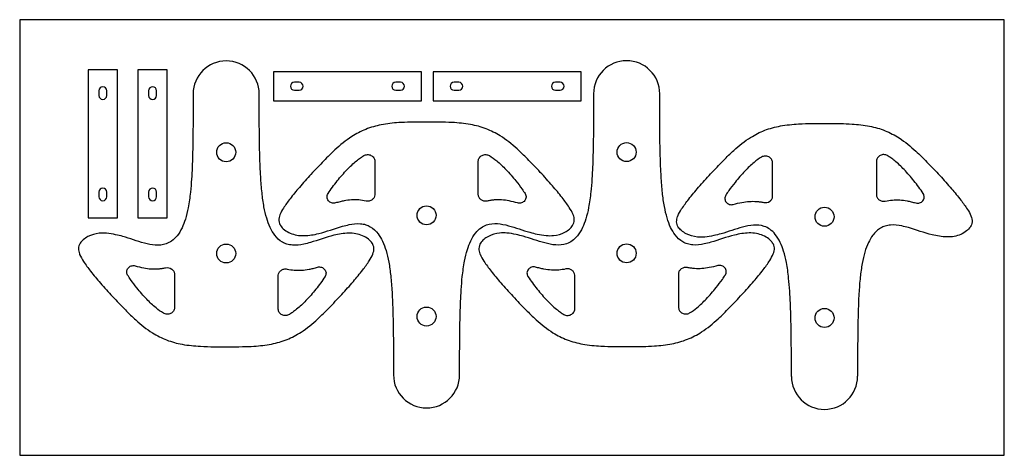
# Model space of a CAD drawing. Units: millimetres. Extents: x -264 to 358, y -150 to 126.
import ezdxf

# ---------------------------------------------------------------- set-up
doc = ezdxf.new("R2010")
doc.units = ezdxf.units.MM
doc.header["$MEASUREMENT"] = 0
doc.layers.add('Default', color=178, linetype='Continuous', true_color=0x000000)
doc.layers.add('Layer 01', color=1, linetype='Continuous', true_color=0xff0000)

msp = doc.modelspace()

# ---------------------------------------------------------------- linework, layer by layer
at = {"layer": 'Default'}
for p, q in [((-39.84, 36.27), (-39.84, 14.79)), ((25.53, 14.79), (25.53, 36.27)), ((211.41, 13.87), (211.39, 35.35)), ((276.99, 36.25), (277.01, 14.77)), ((-166.41, -35.2), (-166.41, -56.68)), ((-100.81, -57.52), (-100.81, -36.04)), ((86.45, -57.43), (86.43, -35.96)), ((152.02, -35.05), (152.04, -56.53))]:
    msp.add_line(p, q, dxfattribs=at)
msp.add_lwpolyline([(-264.14, -149.9), (357.77, -149.9), (357.77, 125.58), (-264.14, 125.58)], close=True, dxfattribs=at)
for points in [[(-87.6, 85.97), (-90.6, 85.97)], [(-90.6, 80.97), (-87.6, 80.97)], [(-23.6, 85.97), (-26.6, 85.97)], [(-26.6, 80.97), (-23.6, 80.97)], [(13.21, 85.97), (10.21, 85.97)], [(10.21, 80.97), (13.21, 80.97)], [(77.21, 85.97), (74.21, 85.97)], [(74.21, 80.97), (77.21, 80.97)], [(-214.14, 80.61), (-214.14, 77.61)], [(-209.14, 77.61), (-209.14, 80.61)], [(-182.73, 80.61), (-182.73, 77.61)], [(-177.73, 77.61), (-177.73, 80.61)], [(-214.14, 16.61), (-214.14, 13.61)], [(-209.14, 13.61), (-209.14, 16.61)], [(-182.73, 16.61), (-182.73, 13.61)], [(-177.73, 13.61), (-177.73, 16.61)]]:
    msp.add_lwpolyline(points, dxfattribs=at)
for centre in [(-133.72, 41.72), (119.21, 41.84), (-7.15, 1.87), (244.22, 0.98), (-133.72, -22.28), (119.21, -22.16), (-7.15, -62.13), (244.22, -63.02)]:
    msp.add_circle(centre, 6, dxfattribs=at)
for centre, start, end in [((-211.64, 80.61), 0, 180), ((-180.23, 80.61), 0, 180), ((-90.6, 83.47), 90, 270), ((-87.6, 83.47), 270, 90), ((-26.6, 83.47), 90, 270), ((-23.6, 83.47), 270, 90), ((10.21, 83.47), 90, 270), ((13.21, 83.47), 270, 90), ((74.21, 83.47), 90, 270), ((77.21, 83.47), 270, 90), ((-211.64, 77.61), 180, 0), ((-180.23, 77.61), 180, 0), ((-211.64, 16.61), 0, 180), ((-180.23, 16.61), 0, 180), ((-211.64, 13.61), 180, 0), ((-180.23, 13.61), 180, 0)]:
    msp.add_arc(centre, 2.5, start, end, dxfattribs=at)
for points, knots in [([(-69.38, 15.59), (-67.61, 18.38), (-63.73, 23.6), (-57.73, 30.54), (-52.73, 35.37), (-49.08, 38.13), (-47.51, 39.17), (-46.81, 39.6)], [37.960938, 37.960938, 37.960938, 37.960938, 47.875244, 57.44247, 65.459965, 68.694284, 71.138027, 71.138027, 71.138027, 71.138027]), ([(-46.77, 39.63), (-46.11, 40.03), (-44.55, 40.46), (-42.2, 39.96), (-40.64, 38.71), (-39.95, 37.35), (-39.84, 36.63), (-39.84, 36.27)], [72.138027, 72.138027, 72.138027, 72.138027, 74.462149, 76.82951, 79.164726, 80.26995, 81.335402, 81.335402, 81.335402, 81.335402]), ([(25.53, 36.27), (25.53, 37), (25.78, 37.71), (26.19, 38.31), (26.63, 38.94), (27.24, 39.44), (27.94, 39.77), (28.66, 40.12), (29.47, 40.3), (30.27, 40.27), (30.66, 40.26), (31.05, 40.19), (31.43, 40.08), (31.79, 39.98), (32.14, 39.82), (32.47, 39.63), (32.48, 39.62), (32.5, 39.61), (32.51, 39.6), (34.12, 38.6), (35.66, 37.5), (37.13, 36.3), (39.2, 34.62), (41.13, 32.76), (42.98, 30.83), (45.18, 28.52), (47.26, 26.1), (49.26, 23.61), (50.63, 21.92), (51.95, 20.19), (53.19, 18.4), (53.84, 17.48), (54.46, 16.54), (55.07, 15.59), (55.08, 15.58), (55.08, 15.57), (55.09, 15.56), (55.52, 14.89), (55.73, 14.07), (55.67, 13.27), (55.62, 12.5), (55.32, 11.75), (54.85, 11.14), (54.34, 10.49), (53.63, 9.99), (52.84, 9.73), (52.45, 9.6), (52.03, 9.53), (51.62, 9.52), (51.2, 9.51), (50.78, 9.56), (50.39, 9.68)], [0, 0, 0, 0, 2.171482, 2.171482, 2.171482, 4.479177, 4.479177, 4.479177, 6.88335, 6.88335, 6.88335, 8.061869, 8.061869, 8.061869, 9.19918, 9.19918, 9.19918, 10.19918, 10.19918, 10.19918, 15.874109, 15.874109, 15.874109, 23.893556, 23.893556, 23.893556, 33.463502, 33.463502, 33.463502, 39.991071, 39.991071, 39.991071, 43.374907, 43.374907, 43.374907, 44.374907, 44.374907, 44.374907, 46.784081, 46.784081, 46.784081, 49.096968, 49.096968, 49.096968, 51.583938, 51.583938, 51.583938, 52.831406, 52.831406, 52.831406, 54.075665, 54.075665, 54.075665, 54.075665]), ([(211.39, 35.35), (211.39, 36.08), (211.14, 36.79), (210.73, 37.38), (210.29, 38.02), (209.67, 38.52), (208.98, 38.85), (208.26, 39.2), (207.45, 39.37), (206.65, 39.34), (206.26, 39.33), (205.87, 39.27), (205.49, 39.16), (205.13, 39.05), (204.78, 38.9), (204.45, 38.7), (204.44, 38.69), (204.42, 38.68), (204.41, 38.67), (202.8, 37.67), (201.26, 36.57), (199.79, 35.37), (197.72, 33.68), (195.79, 31.82), (193.95, 29.89), (191.75, 27.58), (189.67, 25.16), (187.67, 22.67), (186.31, 20.97), (184.99, 19.24), (183.74, 17.46), (183.1, 16.53), (182.48, 15.59), (181.87, 14.64), (181.86, 14.63), (181.86, 14.62), (181.85, 14.61), (181.42, 13.94), (181.21, 13.12), (181.27, 12.32), (181.32, 11.55), (181.62, 10.8), (182.09, 10.19), (182.6, 9.54), (183.32, 9.05), (184.11, 8.79), (184.5, 8.66), (184.91, 8.59), (185.33, 8.58), (185.74, 8.57), (186.16, 8.62), (186.56, 8.73)], [0, 0, 0, 0, 2.171482, 2.171482, 2.171482, 4.479177, 4.479177, 4.479177, 6.88335, 6.88335, 6.88335, 8.061869, 8.061869, 8.061869, 9.19918, 9.19918, 9.19918, 10.19918, 10.19918, 10.19918, 15.874109, 15.874109, 15.874109, 23.893556, 23.893556, 23.893556, 33.463502, 33.463502, 33.463502, 39.991071, 39.991071, 39.991071, 43.374907, 43.374907, 43.374907, 44.374907, 44.374907, 44.374907, 46.784081, 46.784081, 46.784081, 49.096968, 49.096968, 49.096968, 51.583938, 51.583938, 51.583938, 52.831406, 52.831406, 52.831406, 54.075665, 54.075665, 54.075665, 54.075665]), ([(283.91, 39.61), (283.25, 40.02), (281.69, 40.44), (279.34, 39.94), (277.79, 38.69), (277.1, 37.33), (276.99, 36.61), (276.99, 36.25)], [72.138027, 72.138027, 72.138027, 72.138027, 74.462149, 76.82951, 79.164726, 80.26995, 81.335402, 81.335402, 81.335402, 81.335402]), ([(306.54, 15.6), (304.77, 18.39), (300.89, 23.61), (294.89, 30.54), (289.88, 35.36), (286.23, 38.11), (284.65, 39.16), (283.96, 39.59)], [37.960938, 37.960938, 37.960938, 37.960938, 47.875244, 57.44247, 65.459965, 68.694284, 71.138027, 71.138027, 71.138027, 71.138027]), ([(-64.69, 9.68), (-65.48, 9.45), (-67.18, 9.5), (-69.3, 10.92), (-70.09, 12.89), (-69.92, 14.5), (-69.6, 15.23), (-69.39, 15.56)], [27.260184, 27.260184, 27.260184, 27.260184, 29.700648, 32.178303, 34.596406, 35.786872, 36.960938, 36.960938, 36.960938, 36.960938]), ([(-39.84, 14.79), (-39.83, 14.2), (-40.18, 12.97), (-41.52, 11.56), (-43.05, 10.9), (-44.39, 10.76), (-45.07, 10.83), (-45.4, 10.9)], [102.812895, 102.812895, 102.812895, 102.812895, 104.600271, 106.525534, 108.489211, 109.516294, 110.536212, 110.536212, 110.536212, 110.536212]), ([(31.1, 10.9), (29.78, 10.62), (27.69, 11.05), (26.09, 12.75), (25.61, 13.9), (25.53, 14.49), (25.53, 14.79)], [73.612533, 73.612533, 73.612533, 73.612533, 77.640903, 79.533884, 80.436024, 81.335829, 81.335829, 81.335829, 81.335829]), ([(205.84, 9.97), (207.16, 9.69), (209.25, 10.13), (210.85, 11.82), (211.33, 12.97), (211.41, 13.57), (211.41, 13.87)], [73.612533, 73.612533, 73.612533, 73.612533, 77.640903, 79.533884, 80.436024, 81.335829, 81.335829, 81.335829, 81.335829]), ([(277.01, 14.77), (277, 14.18), (277.35, 12.95), (278.69, 11.54), (280.22, 10.89), (281.56, 10.74), (282.24, 10.81), (282.58, 10.89)], [102.812895, 102.812895, 102.812895, 102.812895, 104.600271, 106.525534, 108.489211, 109.516294, 110.536212, 110.536212, 110.536212, 110.536212]), ([(301.86, 9.68), (302.65, 9.46), (304.36, 9.5), (306.47, 10.93), (307.26, 12.9), (307.09, 14.51), (306.77, 15.24), (306.56, 15.57)], [27.260184, 27.260184, 27.260184, 27.260184, 29.700648, 32.178303, 34.596406, 35.786872, 36.960938, 36.960938, 36.960938, 36.960938]), ([(-45.4, 10.9), (-48.4, 11.56), (-53.08, 11.88), (-58.57, 11.15), (-61.93, 10.42), (-63.74, 9.94), (-64.69, 9.68)], [7.723316, 7.723316, 7.723316, 7.723316, 16.933808, 21.658334, 24.291397, 27.260184, 27.260184, 27.260184, 27.260184]), ([(50.39, 9.68), (48.59, 10.18), (45.25, 11.02), (40.28, 11.68), (36.39, 11.67), (33.34, 11.33), (31.85, 11.06), (31.1, 10.9)], [54.075665, 54.075665, 54.075665, 54.075665, 59.678045, 64.401614, 69.063812, 71.319255, 73.612533, 73.612533, 73.612533, 73.612533]), ([(186.56, 8.73), (188.36, 9.24), (191.7, 10.08), (196.66, 10.74), (200.55, 10.74), (203.6, 10.4), (205.1, 10.13), (205.84, 9.97)], [54.075665, 54.075665, 54.075665, 54.075665, 59.678045, 64.401614, 69.063812, 71.319255, 73.612533, 73.612533, 73.612533, 73.612533]), ([(282.58, 10.89), (285.58, 11.54), (290.25, 11.87), (295.74, 11.15), (299.11, 10.42), (300.91, 9.95), (301.86, 9.68)], [7.723316, 7.723316, 7.723316, 7.723316, 16.933808, 21.658334, 24.291397, 27.260184, 27.260184, 27.260184, 27.260184]), ([(-166.41, -56.68), (-166.4, -57.41), (-166.65, -58.12), (-167.06, -58.72), (-167.5, -59.35), (-168.12, -59.85), (-168.81, -60.18), (-169.54, -60.53), (-170.34, -60.71), (-171.14, -60.68), (-171.53, -60.66), (-171.93, -60.6), (-172.3, -60.49), (-172.67, -60.39), (-173.02, -60.23), (-173.34, -60.04), (-173.36, -60.03), (-173.37, -60.02), (-173.39, -60.01), (-174.99, -59.01), (-176.53, -57.91), (-178, -56.71), (-180.08, -55.03), (-182.01, -53.17), (-183.85, -51.23), (-186.05, -48.93), (-188.14, -46.51), (-190.14, -44.02), (-191.5, -42.33), (-192.82, -40.6), (-194.07, -38.81), (-194.71, -37.89), (-195.34, -36.95), (-195.95, -36), (-195.95, -35.99), (-195.96, -35.98), (-195.96, -35.97), (-196.39, -35.3), (-196.6, -34.47), (-196.55, -33.67), (-196.5, -32.91), (-196.2, -32.16), (-195.73, -31.55), (-195.22, -30.89), (-194.5, -30.4), (-193.72, -30.14), (-193.32, -30.01), (-192.91, -29.94), (-192.49, -29.93), (-192.08, -29.92), (-191.66, -29.97), (-191.26, -30.09)], [0, 0, 0, 0, 2.171482, 2.171482, 2.171482, 4.479177, 4.479177, 4.479177, 6.88335, 6.88335, 6.88335, 8.061869, 8.061869, 8.061869, 9.19918, 9.19918, 9.19918, 10.19918, 10.19918, 10.19918, 15.874109, 15.874109, 15.874109, 23.893556, 23.893556, 23.893556, 33.463502, 33.463502, 33.463502, 39.991071, 39.991071, 39.991071, 43.374907, 43.374907, 43.374907, 44.374907, 44.374907, 44.374907, 46.784081, 46.784081, 46.784081, 49.096968, 49.096968, 49.096968, 51.583938, 51.583938, 51.583938, 52.831406, 52.831406, 52.831406, 54.075665, 54.075665, 54.075665, 54.075665]), ([(-191.26, -30.09), (-189.46, -30.59), (-186.12, -31.43), (-181.16, -32.09), (-177.27, -32.08), (-174.21, -31.74), (-172.72, -31.47), (-171.97, -31.31)], [54.075665, 54.075665, 54.075665, 54.075665, 59.678045, 64.401614, 69.063812, 71.319255, 73.612533, 73.612533, 73.612533, 73.612533]), ([(-171.97, -31.31), (-170.66, -31.03), (-168.57, -31.46), (-166.97, -33.16), (-166.49, -34.3), (-166.41, -34.9), (-166.41, -35.2)], [73.612533, 73.612533, 73.612533, 73.612533, 77.640903, 79.533884, 80.436024, 81.335829, 81.335829, 81.335829, 81.335829]), ([(-95.24, -32.15), (-92.24, -32.8), (-87.56, -33.13), (-82.08, -32.4), (-78.71, -31.67), (-76.91, -31.19), (-75.96, -30.93)], [7.723316, 7.723316, 7.723316, 7.723316, 16.933808, 21.658334, 24.291397, 27.260184, 27.260184, 27.260184, 27.260184]), ([(-75.96, -30.93), (-75.17, -30.7), (-73.46, -30.75), (-71.35, -32.17), (-70.55, -34.14), (-70.73, -35.75), (-71.04, -36.48), (-71.25, -36.81)], [27.260184, 27.260184, 27.260184, 27.260184, 29.700648, 32.178303, 34.596406, 35.786872, 36.960938, 36.960938, 36.960938, 36.960938]), ([(61.57, -30.86), (60.78, -30.64), (59.08, -30.68), (56.96, -32.11), (56.17, -34.08), (56.34, -35.69), (56.66, -36.42), (56.87, -36.75)], [27.260184, 27.260184, 27.260184, 27.260184, 29.700648, 32.178303, 34.596406, 35.786872, 36.960938, 36.960938, 36.960938, 36.960938]), ([(80.86, -32.07), (77.86, -32.72), (73.18, -33.06), (67.69, -32.33), (64.33, -31.61), (62.52, -31.13), (61.57, -30.86)], [7.723316, 7.723316, 7.723316, 7.723316, 16.933808, 21.658334, 24.291397, 27.260184, 27.260184, 27.260184, 27.260184]), ([(157.59, -31.15), (156.27, -30.87), (154.18, -31.31), (152.58, -33.01), (152.1, -34.15), (152.02, -34.75), (152.02, -35.05)], [73.612533, 73.612533, 73.612533, 73.612533, 77.640903, 79.533884, 80.436024, 81.335829, 81.335829, 81.335829, 81.335829]), ([(152.04, -56.53), (152.04, -57.26), (152.29, -57.97), (152.7, -58.57), (153.14, -59.2), (153.76, -59.7), (154.45, -60.03), (155.18, -60.38), (155.98, -60.55), (156.78, -60.52), (157.17, -60.51), (157.57, -60.45), (157.94, -60.34), (158.31, -60.23), (158.66, -60.08), (158.98, -59.88), (158.99, -59.87), (159.01, -59.86), (159.02, -59.85), (160.63, -58.86), (162.17, -57.75), (163.64, -56.55), (165.71, -54.87), (167.64, -53.01), (169.48, -51.07), (171.68, -48.76), (173.77, -46.34), (175.76, -43.85), (177.12, -42.15), (178.45, -40.43), (179.69, -38.64), (180.33, -37.71), (180.95, -36.77), (181.56, -35.82), (181.57, -35.81), (181.57, -35.8), (181.58, -35.8), (182.01, -35.12), (182.22, -34.3), (182.16, -33.5), (182.11, -32.73), (181.81, -31.98), (181.34, -31.37), (180.83, -30.72), (180.11, -30.23), (179.33, -29.97), (178.93, -29.84), (178.52, -29.77), (178.1, -29.76), (177.69, -29.75), (177.27, -29.8), (176.87, -29.91)], [0, 0, 0, 0, 2.171482, 2.171482, 2.171482, 4.479177, 4.479177, 4.479177, 6.88335, 6.88335, 6.88335, 8.061869, 8.061869, 8.061869, 9.19918, 9.19918, 9.19918, 10.19918, 10.19918, 10.19918, 15.874109, 15.874109, 15.874109, 23.893556, 23.893556, 23.893556, 33.463502, 33.463502, 33.463502, 39.991071, 39.991071, 39.991071, 43.374907, 43.374907, 43.374907, 44.374907, 44.374907, 44.374907, 46.784081, 46.784081, 46.784081, 49.096968, 49.096968, 49.096968, 51.583938, 51.583938, 51.583938, 52.831406, 52.831406, 52.831406, 54.075665, 54.075665, 54.075665, 54.075665]), ([(176.87, -29.91), (175.08, -30.42), (171.73, -31.26), (166.77, -31.92), (162.88, -31.92), (159.83, -31.58), (158.33, -31.31), (157.59, -31.15)], [54.075665, 54.075665, 54.075665, 54.075665, 59.678045, 64.401614, 69.063812, 71.319255, 73.612533, 73.612533, 73.612533, 73.612533]), ([(-100.81, -36.04), (-100.81, -35.45), (-100.46, -34.22), (-99.13, -32.81), (-97.59, -32.15), (-96.26, -32.01), (-95.57, -32.08), (-95.24, -32.15)], [102.812895, 102.812895, 102.812895, 102.812895, 104.600271, 106.525534, 108.489211, 109.516294, 110.536212, 110.536212, 110.536212, 110.536212]), ([(-71.27, -36.84), (-73.04, -39.63), (-76.91, -44.85), (-82.91, -51.79), (-87.91, -56.62), (-91.56, -59.37), (-93.14, -60.42), (-93.83, -60.85)], [37.960938, 37.960938, 37.960938, 37.960938, 47.875244, 57.44247, 65.459965, 68.694284, 71.138027, 71.138027, 71.138027, 71.138027]), ([(56.89, -36.78), (58.66, -39.57), (62.54, -44.79), (68.54, -51.72), (73.55, -56.54), (77.2, -59.3), (78.78, -60.34), (79.47, -60.77)], [37.960938, 37.960938, 37.960938, 37.960938, 47.875244, 57.44247, 65.459965, 68.694284, 71.138027, 71.138027, 71.138027, 71.138027]), ([(86.43, -35.96), (86.43, -35.36), (86.08, -34.13), (84.74, -32.72), (83.21, -32.07), (81.87, -31.93), (81.19, -31.99), (80.86, -32.07)], [102.812895, 102.812895, 102.812895, 102.812895, 104.600271, 106.525534, 108.489211, 109.516294, 110.536212, 110.536212, 110.536212, 110.536212]), ([(-93.88, -60.88), (-94.54, -61.28), (-96.1, -61.71), (-98.45, -61.21), (-100, -59.96), (-100.69, -58.6), (-100.81, -57.88), (-100.81, -57.52)], [72.138027, 72.138027, 72.138027, 72.138027, 74.462149, 76.82951, 79.164726, 80.26995, 81.335402, 81.335402, 81.335402, 81.335402]), ([(79.52, -60.8), (80.18, -61.2), (81.74, -61.63), (84.09, -61.12), (85.64, -59.87), (86.33, -58.51), (86.45, -57.79), (86.45, -57.43)], [72.138027, 72.138027, 72.138027, 72.138027, 74.462149, 76.82951, 79.164726, 80.26995, 81.335402, 81.335402, 81.335402, 81.335402])]:
    msp.add_open_spline(points, degree=3, knots=knots, dxfattribs=at)
for points in [[(-46.81, 39.6), (-46.79, 39.61), (-46.77, 39.63)], [(283.96, 39.59), (283.94, 39.6), (283.91, 39.61)], [(-69.39, 15.56), (-69.38, 15.58), (-69.38, 15.59)], [(306.56, 15.57), (306.55, 15.58), (306.54, 15.6)], [(-71.25, -36.81), (-71.26, -36.83), (-71.27, -36.84)], [(56.87, -36.75), (56.88, -36.77), (56.89, -36.78)], [(-93.83, -60.85), (-93.85, -60.86), (-93.88, -60.88)], [(79.47, -60.77), (79.49, -60.78), (79.52, -60.8)]]:
    msp.add_open_spline(points, degree=2, dxfattribs=at)
at = {"layer": 'Layer 01'}
for points in [[(-202.42, 93.87), (-220.86, 93.87), (-220.86, 0.35), (-202.42, 0.35)], [(-171.01, 93.87), (-189.46, 93.87), (-189.46, 0.35), (-171.01, 0.35)], [(-10.34, 74.25), (-10.34, 92.69), (-103.86, 92.69), (-103.86, 74.25)], [(90.47, 74.25), (90.47, 92.69), (-3.05, 92.69), (-3.05, 74.25)]]:
    msp.add_lwpolyline(points, close=True, dxfattribs=at)
for centre, start, end in [((-133.72, 78.64), 0, 180), ((119.21, 78.76), 0, 180), ((-7.15, -99.05), 180, 0), ((244.2, -99.94), 180.05362, 0.05362)]:
    msp.add_arc(centre, 20.88, start, end, dxfattribs=at)
for points, knots in [([(-154.61, 78.64), (-154.61, 71.01), (-154.63, 58.05), (-154.89, 40.1), (-155.39, 27.01), (-156.28, 15.95), (-157.42, 7.45), (-159.21, -0.11), (-161.47, -6.14), (-164.31, -10.96), (-167.82, -14.41), (-172.51, -16.85), (-178.59, -17.35), (-187.8, -15.3), (-195.91, -12.29), (-203.9, -10.21), (-208.89, -9.4), (-214.89, -9.34), (-219.99, -10.77), (-223.93, -13.34), (-225.43, -14.96), (-225.98, -15.81)], [627.709077, 627.709077, 627.709077, 627.709077, 650.623357, 666.586701, 681.566376, 689.902155, 699.85521, 707.285258, 713.162453, 719.17963, 723.890088, 727.836234, 734.789911, 741.79868, 756.044808, 760.706532, 766.550327, 771.179714, 778.637334, 782.175392, 785.197626, 785.197626, 785.197626, 785.197626]), ([(-41.48, -15.79), (-42.13, -14.79), (-43.99, -12.91), (-47.55, -10.87), (-51.82, -9.57), (-57.97, -9.2), (-67.75, -10.93), (-76.92, -14.37), (-85.64, -16.71), (-90.69, -17.33), (-95.24, -16.5), (-99.36, -14.71), (-103.1, -11.1), (-106.18, -5.7), (-108.38, 0.35), (-110.05, 7.71), (-111.23, 16.47), (-112.05, 27.16), (-112.56, 40.4), (-112.82, 57.88), (-112.84, 71), (-112.84, 78.64)], [404.630628, 404.630628, 404.630628, 404.630628, 408.198772, 412.488036, 416.831113, 421.50416, 430.853935, 446.460335, 450.791044, 457.990908, 461.509914, 464.615653, 471.290931, 476.839375, 483.170005, 490.561652, 499.440937, 509.657109, 522.737788, 539.178707, 562.101782, 562.101782, 562.101782, 562.101782]), ([(98.33, 78.76), (98.33, 71.12), (98.31, 58.16), (98.04, 40.21), (97.54, 27.13), (96.65, 16.07), (95.51, 7.57), (93.73, 0.01), (91.46, -6.03), (88.63, -10.84), (85.11, -14.29), (80.42, -16.73), (74.35, -17.24), (65.14, -15.18), (57.03, -12.18), (49.04, -10.09), (44.05, -9.28), (38.05, -9.22), (32.94, -10.65), (29, -13.23), (27.5, -14.84), (26.96, -15.69)], [627.709077, 627.709077, 627.709077, 627.709077, 650.623357, 666.586701, 681.566376, 689.902155, 699.85521, 707.285258, 713.162453, 719.17963, 723.890088, 727.836234, 734.789911, 741.79868, 756.044808, 760.706532, 766.550327, 771.179714, 778.637334, 782.175392, 785.197626, 785.197626, 785.197626, 785.197626]), ([(211.45, -15.67), (210.81, -14.67), (208.94, -12.79), (205.38, -10.76), (201.12, -9.45), (194.96, -9.08), (185.19, -10.81), (176.01, -14.25), (167.29, -16.59), (162.24, -17.21), (157.69, -16.39), (153.58, -14.59), (149.84, -10.98), (146.76, -5.58), (144.56, 0.47), (142.89, 7.83), (141.71, 16.59), (140.89, 27.28), (140.38, 40.52), (140.12, 58), (140.1, 71.12), (140.1, 78.76)], [404.630628, 404.630628, 404.630628, 404.630628, 408.198772, 412.488036, 416.831113, 421.50416, 430.853935, 446.460335, 450.791044, 457.990908, 461.509914, 464.615653, 471.290931, 476.839375, 483.170005, 490.561652, 499.440937, 509.657109, 522.737788, 539.178707, 562.101782, 562.101782, 562.101782, 562.101782]), ([(85.4, 2.4), (84.76, 3.97), (82.59, 7.63), (78.14, 13.64), (71.98, 21.02), (64.63, 29.17), (57.17, 36.96), (49.04, 45), (40.55, 51.82), (30.48, 56.9), (20.19, 59.67), (7.15, 60.85), (-5.54, 60.89), (-16.8, 60.83), (-25.98, 60.49), (-35.52, 59.47), (-45.62, 56.57), (-55.64, 51.29), (-64.21, 44.21), (-72.5, 35.91), (-80, 28.01), (-87.18, 19.98), (-93.02, 12.9), (-97.19, 7.18), (-99.18, 3.73), (-99.77, 2.24)], [164.796722, 164.796722, 164.796722, 164.796722, 169.870776, 177.531588, 187.245273, 198.676777, 210.471752, 219.565038, 233.008547, 242.983765, 253.234124, 264.822634, 282.169417, 291.308705, 298.587115, 309.749112, 320.007769, 329.988234, 343.524423, 353.262815, 365.154872, 376.211474, 385.549838, 392.683088, 397.465195, 397.465195, 397.465195, 397.465195]), ([(151.55, 1.42), (152.19, 2.99), (154.35, 6.65), (158.81, 12.67), (164.96, 20.05), (172.3, 28.21), (179.75, 36), (187.87, 44.06), (196.35, 50.89), (206.42, 55.97), (216.71, 58.75), (229.74, 59.95), (242.44, 60), (253.69, 59.95), (262.88, 59.61), (272.42, 58.61), (282.52, 55.72), (292.55, 50.45), (301.13, 43.37), (309.42, 35.08), (316.93, 27.19), (324.11, 19.17), (329.96, 12.09), (334.14, 6.37), (336.13, 2.92), (336.72, 1.44)], [164.796722, 164.796722, 164.796722, 164.796722, 169.870776, 177.531588, 187.245273, 198.676777, 210.471752, 219.565038, 233.008547, 242.983765, 253.234124, 264.822634, 282.169417, 291.308705, 298.587115, 309.749112, 320.007769, 329.988234, 343.524423, 353.262815, 365.154872, 376.211474, 385.549838, 392.683088, 397.465195, 397.465195, 397.465195, 397.465195]), ([(-99.77, 2.24), (-100.24, 1.06), (-100.69, -0.84), (-100.19, -3.13), (-99.7, -4.12), (-99.43, -4.56), (-99.39, -4.62)], [397.465195, 397.465195, 397.465195, 397.465195, 401.308858, 403.11037, 404.404826, 404.630628, 404.630628, 404.630628, 404.630628]), ([(85.1, -4.6), (85.76, -3.59), (86.32, -1.85), (86.05, 0.49), (85.69, 1.68), (85.44, 2.3), (85.4, 2.4)], [157.48855, 157.48855, 157.48855, 157.48855, 161.081941, 162.788807, 164.477638, 164.796722, 164.796722, 164.796722, 164.796722]), ([(151.86, -5.57), (151.2, -4.57), (150.64, -2.82), (150.9, -0.49), (151.26, 0.7), (151.51, 1.32), (151.55, 1.42)], [157.48855, 157.48855, 157.48855, 157.48855, 161.081941, 162.788807, 164.477638, 164.796722, 164.796722, 164.796722, 164.796722]), ([(336.72, 1.44), (337.19, 0.25), (337.65, -1.64), (337.15, -3.94), (336.66, -4.93), (336.39, -5.36), (336.35, -5.42)], [397.465195, 397.465195, 397.465195, 397.465195, 401.308858, 403.11037, 404.404826, 404.630628, 404.630628, 404.630628, 404.630628]), ([(-99.39, -4.62), (-98.75, -5.62), (-96.88, -7.5), (-93.32, -9.53), (-89.06, -10.84), (-82.9, -11.21), (-73.13, -9.48), (-63.95, -6.04), (-55.23, -3.7), (-50.18, -3.08), (-45.63, -3.9), (-41.51, -5.7), (-37.78, -9.31), (-34.7, -14.71), (-32.5, -20.76), (-30.83, -28.12), (-29.65, -36.88), (-28.82, -47.57), (-28.32, -60.81), (-28.06, -78.29), (-28.03, -91.41), (-28.04, -99.05)], [404.630628, 404.630628, 404.630628, 404.630628, 408.198772, 412.488036, 416.831113, 421.50416, 430.853935, 446.460335, 450.791044, 457.990908, 461.509914, 464.615653, 471.290931, 476.839375, 483.170005, 490.561652, 499.440937, 509.657109, 522.737788, 539.178707, 562.101782, 562.101782, 562.101782, 562.101782]), ([(13.73, -99.05), (13.73, -91.41), (13.75, -78.46), (14.02, -60.5), (14.52, -47.42), (15.41, -36.36), (16.55, -27.86), (18.33, -20.3), (20.6, -14.26), (23.43, -9.45), (26.95, -6), (31.64, -3.56), (37.71, -3.05), (46.92, -5.11), (55.03, -8.11), (63.02, -10.2), (68.01, -11.01), (74.01, -11.07), (79.12, -9.64), (83.06, -7.06), (84.56, -5.45), (85.1, -4.6)], [627.709077, 627.709077, 627.709077, 627.709077, 650.623357, 666.586701, 681.566376, 689.902155, 699.85521, 707.285258, 713.162453, 719.17963, 723.890088, 727.836234, 734.789911, 741.79868, 756.044808, 760.706532, 766.550327, 771.179714, 778.637334, 782.175392, 785.197626, 785.197626, 785.197626, 785.197626]), ([(223.32, -99.96), (223.31, -92.33), (223.27, -79.37), (222.99, -61.42), (222.48, -48.33), (221.58, -37.27), (220.43, -28.78), (218.64, -21.21), (216.37, -15.18), (213.53, -10.37), (210.01, -6.92), (205.32, -4.48), (199.24, -3.99), (190.04, -6.05), (181.93, -9.06), (173.94, -11.15), (168.95, -11.97), (162.95, -12.04), (157.84, -10.61), (153.9, -8.04), (152.4, -6.43), (151.86, -5.57)], [627.709077, 627.709077, 627.709077, 627.709077, 650.623357, 666.586701, 681.566376, 689.902155, 699.85521, 707.285258, 713.162453, 719.17963, 723.890088, 727.836234, 734.789911, 741.79868, 756.044808, 760.706532, 766.550327, 771.179714, 778.637334, 782.175392, 785.197626, 785.197626, 785.197626, 785.197626]), ([(336.35, -5.42), (335.71, -6.43), (333.84, -8.31), (330.29, -10.35), (326.02, -11.65), (319.87, -12.03), (310.09, -10.31), (300.91, -6.88), (292.19, -4.54), (287.14, -3.93), (282.59, -4.76), (278.47, -6.56), (274.74, -10.18), (271.66, -15.58), (269.47, -21.63), (267.81, -28.99), (266.64, -37.75), (265.82, -48.44), (265.33, -61.68), (265.09, -79.16), (265.07, -92.28), (265.08, -99.92)], [404.630628, 404.630628, 404.630628, 404.630628, 408.198772, 412.488036, 416.831113, 421.50416, 430.853935, 446.460335, 450.791044, 457.990908, 461.509914, 464.615653, 471.290931, 476.839375, 483.170005, 490.561652, 499.440937, 509.657109, 522.737788, 539.178707, 562.101782, 562.101782, 562.101782, 562.101782]), ([(-225.98, -15.81), (-226.63, -16.81), (-227.2, -18.56), (-226.93, -20.9), (-226.57, -22.08), (-226.32, -22.71), (-226.28, -22.81)], [157.48855, 157.48855, 157.48855, 157.48855, 161.081941, 162.788807, 164.477638, 164.796722, 164.796722, 164.796722, 164.796722]), ([(-41.1, -22.65), (-40.64, -21.47), (-40.18, -19.57), (-40.68, -17.28), (-41.17, -16.28), (-41.44, -15.85), (-41.48, -15.79)], [397.465195, 397.465195, 397.465195, 397.465195, 401.308858, 403.11037, 404.404826, 404.630628, 404.630628, 404.630628, 404.630628]), ([(26.96, -15.69), (26.3, -16.7), (25.74, -18.44), (26.01, -20.78), (26.37, -21.97), (26.62, -22.59), (26.66, -22.69)], [157.48855, 157.48855, 157.48855, 157.48855, 161.081941, 162.788807, 164.477638, 164.796722, 164.796722, 164.796722, 164.796722]), ([(211.83, -22.53), (212.3, -21.35), (212.75, -19.45), (212.25, -17.16), (211.76, -16.17), (211.49, -15.73), (211.45, -15.67)], [397.465195, 397.465195, 397.465195, 397.465195, 401.308858, 403.11037, 404.404826, 404.630628, 404.630628, 404.630628, 404.630628]), ([(-226.28, -22.81), (-225.63, -24.38), (-223.47, -28.04), (-219.01, -34.05), (-212.85, -41.42), (-205.5, -49.58), (-198.04, -57.36), (-189.91, -65.41), (-181.43, -72.23), (-171.35, -77.31), (-161.06, -80.08), (-148.03, -81.26), (-135.34, -81.3), (-124.08, -81.24), (-114.9, -80.9), (-105.36, -79.88), (-95.25, -76.98), (-85.23, -71.7), (-76.66, -64.61), (-68.38, -56.32), (-60.87, -48.42), (-53.7, -40.39), (-47.86, -33.31), (-43.68, -27.59), (-41.69, -24.13), (-41.1, -22.65)], [164.796722, 164.796722, 164.796722, 164.796722, 169.870776, 177.531588, 187.245273, 198.676777, 210.471752, 219.565038, 233.008547, 242.983765, 253.234124, 264.822634, 282.169417, 291.308705, 298.587115, 309.749112, 320.007769, 329.988234, 343.524423, 353.262815, 365.154872, 376.211474, 385.549838, 392.683088, 397.465195, 397.465195, 397.465195, 397.465195]), ([(26.66, -22.69), (27.3, -24.26), (29.47, -27.92), (33.92, -33.94), (40.08, -41.31), (47.43, -49.46), (54.89, -57.25), (63.02, -65.29), (71.51, -72.11), (81.58, -77.19), (91.87, -79.96), (104.91, -81.14), (117.6, -81.18), (128.86, -81.12), (138.04, -80.78), (147.58, -79.76), (157.68, -76.86), (167.7, -71.59), (176.28, -64.5), (184.56, -56.2), (192.06, -48.3), (199.24, -40.27), (205.08, -33.19), (209.25, -27.47), (211.24, -24.02), (211.83, -22.53)], [164.796722, 164.796722, 164.796722, 164.796722, 169.870776, 177.531588, 187.245273, 198.676777, 210.471752, 219.565038, 233.008547, 242.983765, 253.234124, 264.822634, 282.169417, 291.308705, 298.587115, 309.749112, 320.007769, 329.988234, 343.524423, 353.262815, 365.154872, 376.211474, 385.549838, 392.683088, 397.465195, 397.465195, 397.465195, 397.465195])]:
    msp.add_open_spline(points, degree=3, knots=knots, dxfattribs=at)

doc.saveas('drawing.dxf')
